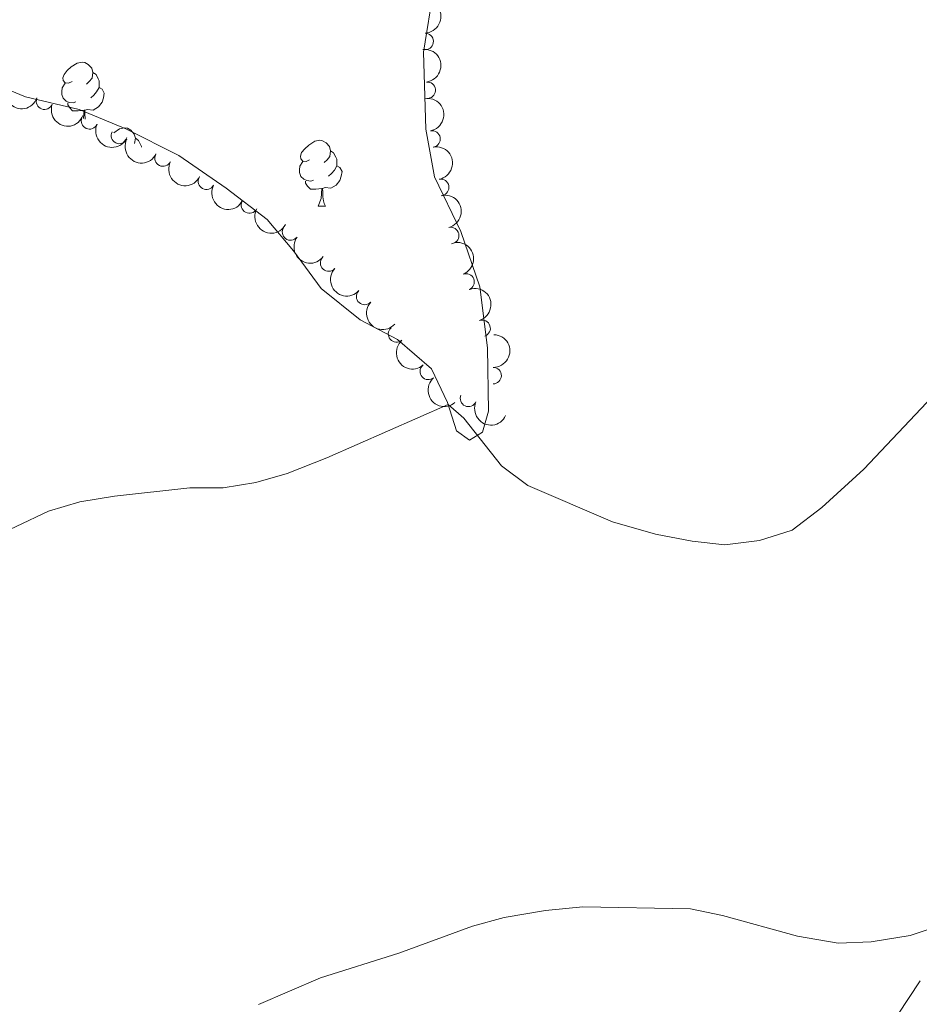
# Model space of a CAD drawing. Units: metres. Extents: x 637793 to 642307, y 708791 to 711850.
# Drawn here: x 639064 to 639201, y 709804 to 709954 of the extents above; entities that cross this region are included whole.
import ezdxf

# ---------------------------------------------------------------- set-up
doc = ezdxf.new("R2010")
doc.units = ezdxf.units.M
doc.header["$MEASUREMENT"] = 0
for name, color, linetype, lineweight in [('Carátula', 7, 'Continuous', 5), ('Elementos auxiliares', 7, 'Continuous', 5), ('Entidades rústicas y varios', 7, 'Continuous', 5), ('Relieve y altimetría', 7, 'Continuous', 5), ('Trazados', 7, 'Continuous', 5), ('Viales y ferrocarril', 7, 'Continuous', 5)]:
    doc.layers.add(name, color=color, linetype=linetype, lineweight=lineweight)
doc.styles.add('Style-Times New Roman', font='txt')

msp = doc.modelspace()

# ---------------------------------------------------------------- linework, layer by layer
at = {"layer": 'Carátula', "color": 7, "linetype": 'Continuous', "lineweight": 5}
msp.add_3dface([(637852.4199999999, 708791.06), (642306.52, 708880.9199999999), (642246.6100000001, 711850.3300000001), (637792.52, 711760.47)], dxfattribs=at)
at = {"layer": 'Elementos auxiliares', "color": 250, "linetype": 'Continuous', "lineweight": 5}
msp.add_3dface([(638671.5800000001, 711515.78), (642093.1399999999, 711584.8600000001), (642140.3800000001, 709271.48), (638717.6799999999, 709202.4299999999)], dxfattribs=at)
at = {"layer": 'Entidades rústicas y varios', "color": 92, "linetype": 'Continuous', "lineweight": 5}
msp.add_line((639109.44, 709925.8999999999), (639110.5700000001, 709925.8999999999), dxfattribs=at)
at = {"layer": 'Entidades rústicas y varios', "color": 92, "linetype": 'Continuous', "lineweight": 5, "flags": 128}
for points in [[(639071.8999999999, 709944.8999999999), (639071.3600000001, 709944.6400000001), (639070.8400000001, 709944.69), (639070.5700000001, 709945.06), (639070.52, 709945.48), (639070.6799999999, 709946), (639071.1599999999, 709946.6000000001), (639071.79, 709947.1300000001), (639072.69, 709947.72), (639073.44, 709947.8800000001), (639073.8600000001, 709947.8200000001), (639074.3899999999, 709947.5), (639074.9199999999, 709946.9199999999), (639075.0800000001, 709946.28), (639074.97, 709945.4299999999), (639074.54, 709944.8999999999), (639074.1200000001, 709944.48)], [(639075.0800000001, 709946.28), (639075.56, 709945.96), (639075.8700000001, 709945.3200000001), (639076.03, 709945), (639076.03, 709944.4199999999), (639076.03, 709944), (639075.6599999999, 709943.31), (639075.24, 709942.8300000001), (639074.76, 709942.4099999999)], [(639072.48, 709941.8200000001), (639072.06, 709941.6599999999), (639071.47, 709941.72), (639071, 709941.9299999999), (639070.5700000001, 709942.3600000001), (639070.3600000001, 709942.94), (639070.3600000001, 709943.3600000001), (639070.4099999999, 709943.94), (639070.8400000001, 709944.6400000001)], [(639076.03, 709944), (639076.48, 709943.75), (639076.8300000001, 709943.1400000001), (639076.72, 709942.4099999999), (639076.51, 709941.77), (639075.9199999999, 709941.03), (639075.1300000001, 709940.55), (639074.28, 709940.6599999999), (639073.8500000001, 709940.52)], [(639073.74, 709940.52), (639072.8500000001, 709940.44), (639072, 709940.44), (639071.5800000001, 709940.8700000001), (639071.26, 709941.3400000001), (639071.26, 709941.6599999999)], [(639073.6499999999, 709939.28), (639073.74, 709940.52), (639073.8500000001, 709940.52), (639073.8800000001, 709939.94), (639073.9199999999, 709939.26), (639073.9299999999, 709939.1599999999)], [(639078.26, 709937.1000000001), (639079.1599999999, 709937.6799999999), (639079.9099999999, 709937.8400000001), (639080.3400000001, 709937.78), (639080.8600000001, 709937.47), (639081.3999999999, 709936.8800000001), (639081.56, 709936.24), (639081.45, 709935.44)], [(639081.56, 709936.24), (639082.03, 709935.9299999999), (639082.3400000001, 709935.29), (639082.5, 709934.97), (639082.5, 709934.8999999999)], [(639108.1399999999, 709932.96), (639107.6100000001, 709932.7), (639107.0800000001, 709932.75), (639106.8200000001, 709933.1200000001), (639106.76, 709933.54), (639106.9199999999, 709934.06), (639107.3999999999, 709934.6599999999), (639108.04, 709935.19), (639108.94, 709935.78), (639109.6799999999, 709935.94), (639110.1100000001, 709935.8800000001), (639110.6399999999, 709935.56), (639111.1699999999, 709934.98), (639111.3300000001, 709934.3400000001), (639111.22, 709933.49), (639110.79, 709932.96), (639110.3700000001, 709932.54)], [(639111.3300000001, 709934.3400000001), (639111.8, 709934.02), (639112.1200000001, 709933.3800000001), (639112.28, 709933.06), (639112.28, 709932.48), (639112.28, 709932.06), (639111.9099999999, 709931.3700000001), (639111.49, 709930.8900000001), (639111.01, 709930.47)], [(639108.73, 709929.8800000001), (639108.3, 709929.72), (639107.72, 709929.78), (639107.24, 709929.99), (639106.8200000001, 709930.4199999999), (639106.6000000001, 709931), (639106.6000000001, 709931.4199999999), (639106.6599999999, 709932), (639107.0800000001, 709932.7)], [(639112.28, 709932.06), (639112.73, 709931.81), (639113.0800000001, 709931.2), (639112.97, 709930.47), (639112.76, 709929.8300000001), (639112.1699999999, 709929.0900000001), (639111.3800000001, 709928.6100000001), (639110.53, 709928.72), (639110.1000000001, 709928.5800000001)], [(639109.99, 709928.5800000001), (639109.1000000001, 709928.5), (639108.25, 709928.5), (639107.8300000001, 709928.9299999999), (639107.51, 709929.3999999999), (639107.51, 709929.72)], [(639109.44, 709925.8999999999), (639109.8800000001, 709927.06), (639109.99, 709928.5800000001), (639110.1000000001, 709928.5800000001), (639110.1300000001, 709928), (639110.1699999999, 709927.3200000001), (639110.24, 709926.7), (639110.3500000001, 709926.3), (639110.5700000001, 709925.8999999999)]]:
    msp.add_lwpolyline(points, dxfattribs=at)
at = {"layer": 'Entidades rústicas y varios', "color": 92, "linetype": 'Continuous', "lineweight": 5}
for points in [[(639047.8, 709949.6100000001, 461.77), (639064.79, 709942.5800000001, 462.94), (639073.01, 709940.6599999999, 463.16), (639080.1300000001, 709937.7, 463.39), (639088.19, 709933.6000000001, 463.72), (639095.3999999999, 709928.6300000001, 463.86), (639101.6399999999, 709923.8500000001, 463.98), (639105.6699999999, 709919.06, 464.19), (639109.9199999999, 709913.3400000001, 464.52), (639115.8700000001, 709908.55, 464.64), (639121.54, 709905.56, 464.57), (639126.72, 709901.0900000001, 464.83), (639129.1599999999, 709895.9199999999, 464.99), (639130.53, 709891.6400000001, 465.14), (639132.5, 709890.1799999999, 465.14), (639134.48, 709891.4199999999, 464.9), (639135.3999999999, 709894.6200000001, 464.52), (639135.26, 709904.27, 463.7), (639134.0900000001, 709913.56, 463.06), (639131.21, 709922.05, 462.64), (639127.2, 709930.3400000001, 462.45), (639125.8400000001, 709937.6499999999, 462.05), (639125.51, 709949.3600000001, 461.72), (639127.0800000001, 709959.2, 461.23)], [(639201.26, 709807.73, 470.72), (639194.45, 709797.3900000001, 471.82), (639187.3600000001, 709785.19, 472.95), (639170.44, 709756.03, 474.79), (639158.1100000001, 709730.5800000001, 475.76), (639152.1399999999, 709719.7, 476.09), (639146.1699999999, 709711.1400000001, 476.25), (639139.22, 709702.6000000001, 476.2), (639129.95, 709694.28, 476.25), (639120.95, 709686.8700000001, 476.25), (639113.76, 709680.3, 476.37), (639105.8200000001, 709671.3200000001, 476.56), (639093.6799999999, 709656.6499999999, 477.22), (639088.75, 709653.8900000001, 477.31), (639080.54, 709652, 477.43), (639066.51, 709651.1100000001, 477.17), (639060.26, 709650, 477.1)]]:
    msp.add_polyline3d(points, dxfattribs=at)
at = {"layer": 'Entidades rústicas y varios', "color": 92, "linetype": 'Continuous', "lineweight": 5, "extrusion": (-0.1644526557360653, 0.1550047284354689, 0.974129795347623)}
msp.add_arc((-955007.584323419, -21190.82531260978, 5392.901097966926), 2.516055640060343, 45.36446333574664, 225.9090503451193, dxfattribs=at)
at = {"layer": 'Entidades rústicas y varios', "color": 92, "linetype": 'Continuous', "lineweight": 5}
for centre, radius, start, end in [((639125.7701956488, 709951.0254007266, 464.903500563851), 1.250091938746998, 272.0470857260211, 91.26064014501651), ((639126.0860643471, 709943.5791376508, 465.6966200383566), 1.250091938746999, 276.7456473645163, 95.95920178351169), ((639067.701355784, 709941.8918097045, 465.5143430099881), 1.250091938746999, 160.2024452125675, 339.4159996315629), ((639074.5653767446, 709938.8905325341, 465.8263311401007), 1.250091938746999, 156.5279095338343, 335.7414639528297), ((639079.1274352623, 709936.669950031, 466.0335422353475), 1.250091938746998, 153.5435022335004, 332.7570566524957), ((639126.8153669066, 709936.1357144248, 466.2561737703763), 1.250091938746998, 281.1307552616834, 100.3443096806789), ((639085.7843402755, 709933.2159986612, 466.1099329478629), 1.250091938746999, 153.5435089865691, 332.7570634055646), ((639092.3957721556, 709929.6765898003, 466.2060532191937), 1.250091938746999, 152.0963964371045, 331.3099508560999), ((639128.1389119034, 709928.7535891221, 466.3057182354963), 1.250091938746998, 281.1307552616834, 100.3443096806789), ((639098.9626250614, 709926.05601225, 466.3396986992396), 1.250091938746999, 152.0963964371045, 331.3099508560999), ((639105.2189123062, 709921.938689989, 466.6342028519649), 1.250091938746999, 143.662213261377, 322.8757676803724), ((639129.6524016359, 709921.4148855447, 466.5650194431822), 1.250091938746998, 283.8621141098365, 103.075668528832), ((639111.0345473578, 709917.2141780707, 466.7703108109341), 1.250091938746998, 138.0303455848761, 317.2439000038715), ((639132.0028550723, 709914.3376994121, 467.2549255686757), 1.250091938746998, 291.3534122333853, 110.5669666523807), ((639116.5245394376, 709912.1061636119, 466.9051264418116), 1.250091938746998, 138.0303455848761, 317.2439000038715), ((639134.4515489263, 709907.2690299491, 467.57), 1.250091938746998, 288.1691329596427, 107.3826873786382), ((639121.3834722883, 709906.3925573558, 467.0321995748722), 1.250091938746999, 131.2212623339039, 310.4348167528994), ((639126.2292350908, 709900.6695443911, 467.1575210266586), 1.250091938746999, 131.2212623339039, 310.4348167528994), ((639136.1267869505, 709900.0360163143, 467.57), 1.250091938746999, 269.479778241797, 88.69333266079242), ((639132.3615348549, 709896.5576078566, 467.4410468259314), 1.250091938746999, 155.7771678353815, 334.9907222543769)]:
    msp.add_arc(centre, radius, start, end, dxfattribs=at)
at = {"layer": 'Entidades rústicas y varios', "color": 92, "linetype": 'Continuous', "lineweight": 5, "extrusion": (-0.176596981393281, 0.1410129355016035, 0.974129795347623)}
msp.add_arc((-953583.1385768361, 55089.69400591223, -12302.67133136227), 2.516055640060342, 45.36446333574666, 225.9090503451193, dxfattribs=at)
at = {"layer": 'Entidades rústicas y varios', "color": 92, "linetype": 'Continuous', "lineweight": 5, "extrusion": (0.2050661746867479, 0.09496844641954738, 0.9741297953476231)}
for centre in [(375656.8523283878, -855414.0712160051, 198925.5336555629), (375651.4943781631, -855419.1361769144, 198926.9078973099)]:
    msp.add_arc(centre, 2.516055640060342, 45.36446333574664, 225.9090503451193, dxfattribs=at)
at = {"layer": 'Entidades rústicas y varios', "color": 92, "linetype": 'Continuous', "lineweight": 5, "extrusion": (-0.1868618532922709, 0.1270975593793054, 0.9741297953476229)}
for centre in [(-946469.9764681984, 125957.951007157, -28742.88790321737), (-946464.6168403921, 125963.072620337, -28744.02521065775)]:
    msp.add_arc(centre, 2.516055640060342, 45.36446333574663, 225.9090503451193, dxfattribs=at)
at = {"layer": 'Entidades rústicas y varios', "color": 92, "linetype": 'Continuous', "lineweight": 5, "extrusion": (0.2107310126995052, 0.08163076688748654, 0.974129795347623)}
msp.add_arc((431159.4141223684, -830213.0732245635, 193079.6508477973), 2.516055640060343, 45.36446333574664, 225.9090503451193, dxfattribs=at)
at = {"layer": 'Entidades rústicas y varios', "color": 92, "linetype": 'Continuous', "lineweight": 5, "extrusion": (0.2146952460132313, 0.07054851632257275, 0.9741297953476231)}
msp.add_arc((474948.8828732034, -807223.0853693973, 187746.3955031369), 2.516055640060342, 45.36446333574664, 225.9090503451193, dxfattribs=at)
at = {"layer": 'Entidades rústicas y varios', "color": 92, "linetype": 'Continuous', "lineweight": 5, "extrusion": (0.21469523769815, 0.07054854162725913, 0.9741297953476229)}
msp.add_arc((474943.4257254836, -807228.2329002388, 187747.6681029082), 2.516055640060342, 45.36446333574663, 225.9090503451192, dxfattribs=at)
at = {"layer": 'Entidades rústicas y varios', "color": 92, "linetype": 'Continuous', "lineweight": 5, "extrusion": (0.2164084097455319, 0.06510408595017825, 0.974129795347623)}
for centre in [(495716.6065143272, -795291.8134880799, 184978.6260494277), (495711.2476205844, -795296.8930023699, 184979.9416452742)]:
    msp.add_arc(centre, 2.516055640060342, 45.36446333574664, 225.9090503451193, dxfattribs=at)
at = {"layer": 'Entidades rústicas y varios', "color": 92, "linetype": 'Continuous', "lineweight": 5, "extrusion": (-0.1927061668406362, 0.1180486131963741, 0.9741297953476231)}
msp.add_arc((-939226.9918786227, 169760.2376862869, -38904.30292653802), 2.516055640060342, 45.36446333574663, 225.9090503451192, dxfattribs=at)
at = {"layer": 'Entidades rústicas y varios', "color": 92, "linetype": 'Continuous', "lineweight": 5, "extrusion": (0.2236169786800997, 0.03265866901730855, 0.974129795347623)}
msp.add_arc((610107.211209496, -715873.0511590199, 166554.6351255989), 2.516055640060343, 45.36446333574664, 225.9090503451193, dxfattribs=at)
at = {"layer": 'Entidades rústicas y varios', "color": 92, "linetype": 'Continuous', "lineweight": 5, "extrusion": (-0.2064520172286059, 0.09191684501894985, 0.9741297953476229)}
msp.add_arc((-908498.2764148854, 287601.2992114231, -66241.6490553055), 2.516055640060342, 45.36446333574665, 225.9090503451193, dxfattribs=at)
at = {"layer": 'Entidades rústicas y varios', "color": 92, "linetype": 'Continuous', "lineweight": 5, "extrusion": (0.2257425780589486, 0.01055605358539613, 0.974129795347623)}
for centre in [(679286.512814302, -654097.3785623674, 152223.3807354623), (679281.1539355284, -654102.4577979436, 152224.6974678765)]:
    msp.add_arc(centre, 2.516055640060341, 45.36446333574664, 225.9090503451193, dxfattribs=at)
at = {"layer": 'Entidades rústicas y varios', "color": 92, "linetype": 'Continuous', "lineweight": 5, "extrusion": (-0.2010275083991294, 0.1032428335664817, 0.9741297953476229)}
msp.add_arc((-923484.3739462203, 238003.5774708327, -54735.10532500292), 2.516055640060342, 45.36446333574663, 225.9090503451193, dxfattribs=at)
at = {"layer": 'Entidades rústicas y varios', "color": 92, "linetype": 'Continuous', "lineweight": 5, "extrusion": (-0.1573444700146061, 0.1622154726646657, 0.9741297953476231)}
msp.add_arc((-953041.8528658984, -62797.02263291681, 15047.89772839604), 2.516055640060343, 45.36446333574664, 225.9090503451193, dxfattribs=at)
at = {"layer": 'Entidades rústicas y varios', "color": 92, "linetype": 'Continuous', "lineweight": 5, "extrusion": (0.2254018938423582, -0.0162827537068076, 0.9741297953476229)}
for centre in [(754107.9898704974, -571039.9358086125, 132955.0783753113), (754102.6308740398, -571045.0173019827, 132956.3858851948)]:
    msp.add_arc(centre, 2.516055640060341, 45.36446333574662, 225.9090503451192, dxfattribs=at)
at = {"layer": 'Entidades rústicas y varios', "color": 92, "linetype": 'Continuous', "lineweight": 5, "extrusion": (0.2117824934881896, 0.07886264811635006, 0.974129795347623)}
msp.add_arc((442230.7286097977, -824676.6343031004, 191796.9049771814), 2.516055640060343, 45.36446333574663, 225.9090503451192, dxfattribs=at)
at = {"layer": 'Relieve y altimetría', "color": 30, "linetype": 'Continuous', "lineweight": 5, "flags": 128}
for points, elevation in [([(639209.25, 709903.3), (639192.6399999999, 709885.76), (639186.27, 709879.9199999999), (639181.71, 709876.44), (639176.74, 709874.9099999999), (639171.44, 709874.21), (639166.48, 709874.77), (639160.8600000001, 709875.8500000001), (639154.3500000001, 709877.72), (639141.44, 709883.29), (639137.4199999999, 709886.26), (639131.6399999999, 709893.54), (639129.25, 709895.6300000001), (639110.76, 709887.49), (639104.73, 709885.1300000001), (639099.9099999999, 709883.74), (639094.97, 709882.9299999999), (639089.8899999999, 709882.9099999999), (639078.3700000001, 709881.6599999999), (639073.1000000001, 709880.79), (639068.31, 709879.3700000001), (639058.3800000001, 709874.7)], 465), ([(639100.3600000001, 709804.1200000001), (639109.79, 709808.1499999999), (639121.72, 709811.9299999999), (639132.99, 709816.03), (639137.81, 709817.3600000001), (639144.1300000001, 709818.44), (639149.79, 709818.98), (639166.22, 709818.6799999999), (639171.1100000001, 709817.6699999999), (639182.54, 709814.55), (639188.76, 709813.48), (639193.75, 709813.6599999999), (639199.72, 709814.6400000001), (639206.4299999999, 709816.8500000001)], 470)]:
    msp.add_lwpolyline(points, dxfattribs=dict(at, elevation=elevation))

# ---------------------------------------------------------------- texts
at = {"layer": 'Trazados', "color": 51, "linetype": 'Continuous', "lineweight": 5, "style": 'Style-Times New Roman'}
msp.add_text('Cañada de los Roncaleses', height=11.999568, rotation=61.32748889091078, dxfattribs=at).set_placement((639189.25, 709666.75, 471.59))

# ---------------------------------------------------------------- meshes
at = {"layer": 'Viales y ferrocarril', "color": 20, "linetype": 'Continuous', "lineweight": 5}
mesh = msp.add_polyface(dxfattribs=at)
corners = [(639240.4099999997, 709734.9399999997, 473.4400000000252), (639235.8499999999, 709726.3600000001, 473.8400000000065), (639118.4299999999, 709505.55, 484.2399999999881), (639111.7399999998, 709492.9799999997, 484.830000000019), (639080.3200000001, 709433.8800000001, 487.6199999999826), (639076.8600000001, 709427.3700000001, 487.9200000000031), (639076.46, 709426.6199999999, 487.9599999999893), (639075.0800000001, 709427.6100000001, 487.9600000000164), (639073.69, 709428.5900000001, 487.9600000000012), (639239.5999999999, 709742.1000000001, 473.1899999999982), (639277.44, 709814.3800000001, 469.8200000000029), (639308.6000000001, 709872.8500000001, 467.539999999995), (639317.94, 709890.73, 467.3099999999907), (639323.7899999998, 709901.9299999999, 466.8000000000028), (639342.5799999998, 709937.9099999999, 465.8900000000052), (639363.2399999995, 709977.47, 464.1000000000062), (639400.2299999997, 710046.8200000001, 461.5300000000124), (639410.6699999999, 710066.3900000001, 460.7299999999983), (639421.3999999997, 710087.0800000001, 460.2300000000014), (639434.03, 710110.3500000001, 459.1500000000029), (639453.3999999999, 710147.26, 457.8300000000057), (639460.55, 710162.8500000001, 457.5300000000058), (639464.5599999998, 710173.4399999997, 457.2200000000093), (639466.3499999999, 710182, 456.9199999999949), (639467.6600000001, 710191.6300000001, 456.6999999999927), (639468.0399999998, 710200.6600000001, 456.4599999999964), (639473.0800000001, 710200.54, 456.6400000000088), (639472.8799999999, 710195.2299999997, 456.7600000000031), (639471.8999999999, 710184.31, 457.0899999999996), (639470.4299999999, 710176.6599999999, 457.1499999999885), (639464.79, 710161.0800000001, 457.5299999999949), (639460.1399999999, 710150.9400000002, 457.7199999999999), (639458.6899999997, 710147.79, 457.6500000000154), (639457.5199999998, 710145.2299999997, 457.8300000000062), (639438.0799999998, 710108.19, 459.150000000014), (639425.45, 710084.9299999999, 460.2300000000066), (639414.73, 710064.2500000002, 460.7299999999885), (639404.2799999998, 710044.6599999999, 461.5300000000086), (639374.6000000001, 709989.53, 463.5799999999969), (639363.3199999998, 709968.3800000001, 464.4900000000057), (639346.1100000001, 709936.1000000003, 465.8899999999952), (639311.9399999997, 709871.0899999999, 467.5400000000191), (639281.1699999997, 709812.3800000001, 469.820000000013)]
mesh.append_faces([[corners[k] for k in face] for face in [(7, 5, 6), (27, 25, 26)]], dxfattribs={"vtx0": -1, "color": 20})
mesh.append_faces([[corners[k] for k in face] for face in [(4, 8, 3), (2, 9, 1), (1, 9, 0), (0, 9, 42), (42, 10, 41), (41, 13, 40), (40, 14, 39), (39, 15, 38), (38, 16, 37), (37, 17, 36), (36, 17, 35), (35, 19, 34), (34, 20, 33), (33, 20, 32), (32, 20, 31), (31, 21, 30), (30, 22, 29), (29, 23, 28), (28, 24, 27)]], dxfattribs={"vtx0": -1, "vtx1": -1, "color": 20})
mesh.append_faces([[corners[k] for k in face] for face in [(2, 8, 9), (8, 2, 3), (4, 7, 8), (7, 4, 5), (42, 9, 10), (41, 10, 11), (41, 11, 12), (41, 12, 13), (40, 13, 14), (39, 14, 15), (38, 15, 16), (37, 16, 17), (35, 17, 18), (35, 18, 19), (34, 19, 20), (31, 20, 21), (30, 21, 22), (29, 22, 23), (28, 23, 24), (27, 24, 25)]], dxfattribs={"vtx0": -1, "vtx2": -1, "color": 20})

doc.saveas('drawing.dxf')
